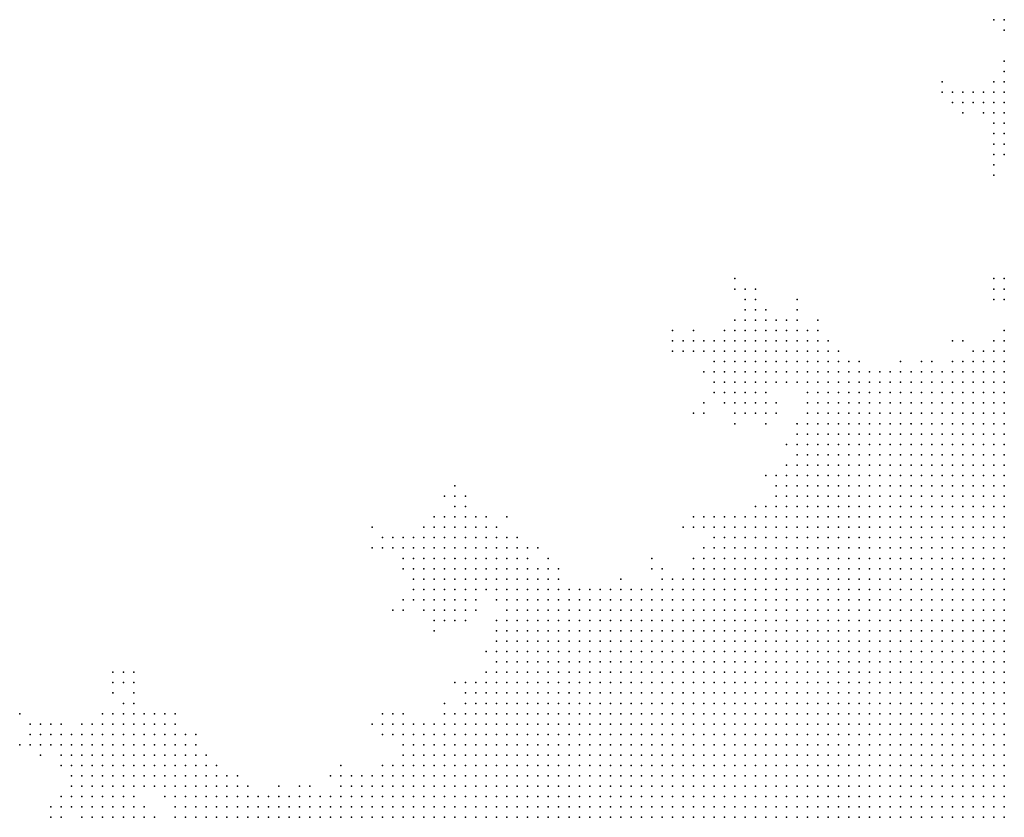
# Model space of a CAD drawing. Units: inches. Extents: x -0.86 to 0.86, y -1.11 to 1.11.
# Drawn here: x 0.41 to 0.6, y 0 to 0.15 of the extents above; entities that cross this region are included whole.
import ezdxf

# ---------------------------------------------------------------- set-up
doc = ezdxf.new("R2010")
doc.units = ezdxf.units.IN
doc.header["$MEASUREMENT"] = 0
doc.header["$PDMODE"] = 32
doc.header["$PDSIZE"] = 1e-05
for name, color, linetype in [('layer10', 10, 'Continuous'), ('layer11', 11, 'Continuous'), ('layer12', 12, 'Continuous'), ('layer13', 13, 'Continuous'), ('layer14', 14, 'Continuous'), ('layer15', 15, 'Continuous'), ('layer16', 16, 'Continuous'), ('layer17', 17, 'Continuous'), ('layer18', 18, 'Continuous'), ('layer19', 19, 'Continuous'), ('layer20', 20, 'Continuous'), ('layer21', 21, 'Continuous'), ('layer22', 22, 'Continuous'), ('layer23', 23, 'Continuous'), ('layer24', 24, 'Continuous'), ('layer25', 25, 'Continuous'), ('layer26', 26, 'Continuous'), ('layer27', 27, 'Continuous'), ('layer28', 28, 'Continuous'), ('layer29', 29, 'Continuous'), ('layer30', 30, 'Continuous'), ('layer31', 31, 'Continuous'), ('layer32', 32, 'Continuous'), ('layer33', 33, 'Continuous'), ('layer34', 34, 'Continuous'), ('layer35', 35, 'Continuous'), ('layer36', 36, 'Continuous'), ('layer37', 37, 'Continuous'), ('layer38', 38, 'Continuous'), ('layer39', 39, 'Continuous'), ('layer40', 40, 'Continuous'), ('layer42', 42, 'Continuous'), ('layer43', 43, 'Continuous'), ('layer44', 44, 'Continuous'), ('layer46', 46, 'Continuous'), ('layer48', 48, 'Continuous'), ('layer51', 51, 'Continuous'), ('layer52', 52, 'Continuous'), ('layer53', 53, 'Continuous'), ('layer55', 55, 'Continuous'), ('layer56', 56, 'Continuous'), ('layer57', 57, 'Continuous'), ('layer6', 6, 'Continuous'), ('layer7', 7, 'Continuous'), ('layer78', 78, 'Continuous'), ('layer8', 8, 'Continuous'), ('layer80', 80, 'Continuous'), ('layer9', 9, 'Continuous')]:
    doc.layers.add(name, color=color, linetype=linetype)

msp = doc.modelspace()

# ---------------------------------------------------------------- linework, layer by layer
at = {"layer": 'layer10', "color": 10}
for p in [(0.6, 0.09), (0.602, 0.09), (0.596, 0.088), (0.598, 0.088), (0.594, 0.086), (0.596, 0.086), (0.588, 0.084), (0.59, 0.084), (0.592, 0.084), (0.578, 0.082), (0.58, 0.082), (0.582, 0.082), (0.584, 0.082), (0.586, 0.082), (0.588, 0.082), (0.574, 0.08), (0.576, 0.08), (0.578, 0.08), (0.58, 0.08), (0.582, 0.08), (0.572, 0.078), (0.574, 0.078), (0.576, 0.078), (0.578, 0.078), (0.57, 0.076), (0.572, 0.076), (0.574, 0.076), (0.576, 0.076), (0.568, 0.074), (0.57, 0.074), (0.572, 0.074), (0.566, 0.072), (0.568, 0.072), (0.57, 0.072), (0.566, 0.07), (0.568, 0.07), (0.564, 0.068), (0.566, 0.068), (0.564, 0.066), (0.566, 0.066), (0.562, 0.064), (0.564, 0.064), (0.56, 0.062), (0.562, 0.062), (0.558, 0.06), (0.56, 0.06), (0.556, 0.058), (0.558, 0.058), (0.554, 0.056), (0.556, 0.056), (0.558, 0.056), (0.552, 0.054), (0.554, 0.054), (0.556, 0.054), (0.55, 0.052), (0.552, 0.052), (0.554, 0.052), (0.548, 0.05), (0.55, 0.05), (0.552, 0.05), (0.546, 0.048), (0.548, 0.048), (0.55, 0.048), (0.544, 0.046), (0.546, 0.046), (0.54, 0.044), (0.542, 0.044), (0.544, 0.044), (0.536, 0.042), (0.538, 0.042), (0.54, 0.042), (0.542, 0.042), (0.53, 0.04), (0.532, 0.04), (0.534, 0.04), (0.536, 0.04), (0.538, 0.04), (0.524, 0.038), (0.526, 0.038), (0.528, 0.038), (0.53, 0.038), (0.532, 0.038), (0.534, 0.038), (0.536, 0.038), (0.52, 0.036), (0.522, 0.036), (0.524, 0.036), (0.526, 0.036), (0.528, 0.036), (0.53, 0.036), (0.532, 0.036), (0.518, 0.034), (0.52, 0.034), (0.522, 0.034), (0.524, 0.034), (0.526, 0.034), (0.528, 0.034), (0.514, 0.032), (0.516, 0.032), (0.518, 0.032), (0.52, 0.032), (0.522, 0.032), (0.524, 0.032), (0.526, 0.032), (0.512, 0.03), (0.514, 0.03), (0.516, 0.03), (0.518, 0.03), (0.52, 0.03), (0.522, 0.03), (0.524, 0.03), (0.51, 0.028), (0.512, 0.028), (0.514, 0.028), (0.516, 0.028), (0.518, 0.028), (0.52, 0.028), (0.508, 0.026), (0.51, 0.026), (0.512, 0.026), (0.514, 0.026), (0.516, 0.026), (0.518, 0.026), (0.506, 0.024), (0.508, 0.024), (0.51, 0.024), (0.512, 0.024), (0.514, 0.024), (0.516, 0.024), (0.504, 0.022), (0.506, 0.022), (0.508, 0.022), (0.51, 0.022), (0.512, 0.022), (0.502, 0.02), (0.504, 0.02), (0.506, 0.02), (0.508, 0.02), (0.51, 0.02), (0.502, 0.018), (0.504, 0.018), (0.506, 0.018), (0.508, 0.018), (0.5, 0.016), (0.502, 0.016), (0.504, 0.016), (0.506, 0.016), (0.498, 0.014), (0.5, 0.014), (0.502, 0.014), (0.504, 0.014), (0.496, 0.012), (0.498, 0.012), (0.5, 0.012), (0.502, 0.012), (0.494, 0.01), (0.496, 0.01), (0.498, 0.01), (0.5, 0.01), (0.492, 0.008), (0.494, 0.008), (0.496, 0.008), (0.498, 0.008), (0.488, 0.006), (0.49, 0.006), (0.492, 0.006), (0.494, 0.006), (0.496, 0.006), (0.486, 0.004), (0.488, 0.004), (0.49, 0.004), (0.492, 0.004), (0.494, 0.004), (0.482, 0.002), (0.484, 0.002), (0.486, 0.002), (0.488, 0.002), (0.49, 0.002), (0.492, 0.002), (0.48, 0), (0.482, 0), (0.484, 0), (0.486, 0), (0.488, 0), (0.49, 0)]:
    msp.add_point(p, dxfattribs=at)
at = {"layer": 'layer11', "color": 11}
for p in [(0.602, 0.092), (0.598, 0.09), (0.594, 0.088), (0.59, 0.086), (0.592, 0.086), (0.572, 0.084), (0.574, 0.084), (0.576, 0.084), (0.578, 0.084), (0.58, 0.084), (0.582, 0.084), (0.584, 0.084), (0.586, 0.084), (0.57, 0.082), (0.572, 0.082), (0.574, 0.082), (0.576, 0.082), (0.568, 0.08), (0.57, 0.08), (0.572, 0.08), (0.566, 0.078), (0.568, 0.078), (0.57, 0.078), (0.566, 0.076), (0.568, 0.076), (0.566, 0.074), (0.564, 0.072), (0.564, 0.07), (0.562, 0.068), (0.562, 0.066), (0.56, 0.064), (0.558, 0.062), (0.556, 0.06), (0.554, 0.058), (0.55, 0.056), (0.552, 0.056), (0.548, 0.054), (0.55, 0.054), (0.548, 0.052), (0.546, 0.05), (0.544, 0.048), (0.54, 0.046), (0.542, 0.046), (0.536, 0.044), (0.538, 0.044), (0.53, 0.042), (0.532, 0.042), (0.534, 0.042), (0.518, 0.04), (0.52, 0.04), (0.522, 0.04), (0.524, 0.04), (0.526, 0.04), (0.528, 0.04), (0.514, 0.038), (0.516, 0.038), (0.518, 0.038), (0.52, 0.038), (0.522, 0.038), (0.512, 0.036), (0.514, 0.036), (0.516, 0.036), (0.518, 0.036), (0.51, 0.034), (0.512, 0.034), (0.514, 0.034), (0.516, 0.034), (0.508, 0.032), (0.51, 0.032), (0.512, 0.032), (0.506, 0.03), (0.508, 0.03), (0.51, 0.03), (0.506, 0.028), (0.508, 0.028), (0.504, 0.026), (0.506, 0.026), (0.502, 0.024), (0.504, 0.024), (0.5, 0.022), (0.502, 0.022), (0.498, 0.02), (0.5, 0.02), (0.496, 0.018), (0.498, 0.018), (0.5, 0.018), (0.494, 0.016), (0.496, 0.016), (0.498, 0.016), (0.492, 0.014), (0.494, 0.014), (0.496, 0.014), (0.49, 0.012), (0.492, 0.012), (0.494, 0.012), (0.488, 0.01), (0.49, 0.01), (0.492, 0.01), (0.486, 0.008), (0.488, 0.008), (0.49, 0.008), (0.482, 0.006), (0.484, 0.006), (0.486, 0.006), (0.48, 0.004), (0.482, 0.004), (0.484, 0.004), (0.476, 0.002), (0.478, 0.002), (0.48, 0.002), (0.47, 0), (0.472, 0), (0.474, 0), (0.476, 0), (0.478, 0)]:
    msp.add_point(p, dxfattribs=at)
at = {"layer": 'layer12', "color": 12}
for p in [(0.596, 0.09), (0.57, 0.086), (0.572, 0.086), (0.574, 0.086), (0.576, 0.086), (0.588, 0.086), (0.568, 0.084), (0.57, 0.084), (0.566, 0.082), (0.568, 0.082), (0.566, 0.08), (0.564, 0.074), (0.562, 0.07), (0.56, 0.066), (0.558, 0.064), (0.552, 0.058), (0.548, 0.056), (0.546, 0.052), (0.544, 0.05), (0.542, 0.048), (0.538, 0.046), (0.534, 0.044), (0.512, 0.042), (0.514, 0.042), (0.516, 0.042), (0.518, 0.042), (0.52, 0.042), (0.522, 0.042), (0.524, 0.042), (0.526, 0.042), (0.528, 0.042), (0.51, 0.04), (0.512, 0.04), (0.514, 0.04), (0.516, 0.04), (0.508, 0.038), (0.51, 0.038), (0.512, 0.038), (0.508, 0.036), (0.51, 0.036), (0.506, 0.034), (0.508, 0.034), (0.506, 0.032), (0.504, 0.03), (0.504, 0.028), (0.502, 0.026), (0.5, 0.024), (0.498, 0.022), (0.496, 0.02), (0.494, 0.018), (0.49, 0.016), (0.492, 0.016), (0.488, 0.014), (0.49, 0.014), (0.488, 0.012), (0.486, 0.01), (0.484, 0.008), (0.48, 0.006), (0.474, 0.004), (0.476, 0.004), (0.478, 0.004), (0.47, 0.002), (0.472, 0.002), (0.474, 0.002), (0.456, 0), (0.458, 0), (0.46, 0), (0.462, 0), (0.464, 0), (0.466, 0), (0.468, 0)]:
    msp.add_point(p, dxfattribs=at)
at = {"layer": 'layer13', "color": 13}
for p in [(0.602, 0.094), (0.568, 0.088), (0.57, 0.088), (0.572, 0.088), (0.566, 0.086), (0.568, 0.086), (0.578, 0.086), (0.58, 0.086), (0.582, 0.086), (0.586, 0.086), (0.564, 0.084), (0.566, 0.084), (0.564, 0.082), (0.564, 0.08), (0.564, 0.078), (0.564, 0.076), (0.562, 0.072), (0.558, 0.066), (0.554, 0.06), (0.546, 0.054), (0.536, 0.046), (0.51, 0.044), (0.512, 0.044), (0.514, 0.044), (0.516, 0.044), (0.518, 0.044), (0.508, 0.042), (0.51, 0.042), (0.508, 0.04), (0.506, 0.038), (0.506, 0.036), (0.504, 0.032), (0.502, 0.028), (0.5, 0.026), (0.492, 0.018), (0.488, 0.016), (0.486, 0.012), (0.484, 0.01), (0.482, 0.008), (0.476, 0.006), (0.478, 0.006), (0.472, 0.004), (0.45, 0.002), (0.452, 0.002), (0.454, 0.002), (0.456, 0.002), (0.458, 0.002), (0.46, 0.002), (0.462, 0.002), (0.464, 0.002), (0.466, 0.002), (0.468, 0.002), (0.448, 0), (0.45, 0), (0.452, 0), (0.454, 0)]:
    msp.add_point(p, dxfattribs=at)
at = {"layer": 'layer14', "color": 14}
for p in [(0.6, 0.092), (0.566, 0.09), (0.568, 0.09), (0.564, 0.088), (0.566, 0.088), (0.574, 0.088), (0.562, 0.086), (0.564, 0.086), (0.548, 0.058), (0.55, 0.058), (0.546, 0.056), (0.508, 0.046), (0.51, 0.046), (0.512, 0.046), (0.514, 0.046), (0.506, 0.044), (0.508, 0.044), (0.52, 0.044), (0.522, 0.044), (0.528, 0.044), (0.53, 0.044), (0.532, 0.044), (0.506, 0.042), (0.506, 0.04), (0.498, 0.024), (0.49, 0.018), (0.486, 0.014), (0.48, 0.008), (0.45, 0.006), (0.446, 0.004), (0.448, 0.004), (0.45, 0.004), (0.452, 0.004), (0.454, 0.004), (0.456, 0.004), (0.458, 0.004), (0.46, 0.004), (0.468, 0.004), (0.47, 0.004), (0.444, 0.002), (0.446, 0.002), (0.448, 0.002), (0.444, 0), (0.446, 0)]:
    msp.add_point(p, dxfattribs=at)
at = {"layer": 'layer15', "color": 15}
for p in [(0.564, 0.092), (0.562, 0.09), (0.564, 0.09), (0.57, 0.09), (0.56, 0.088), (0.562, 0.088), (0.562, 0.084), (0.56, 0.068), (0.546, 0.058), (0.506, 0.048), (0.508, 0.048), (0.51, 0.048), (0.512, 0.048), (0.504, 0.046), (0.506, 0.046), (0.516, 0.046), (0.504, 0.044), (0.524, 0.044), (0.504, 0.034), (0.498, 0.026), (0.494, 0.02), (0.488, 0.018), (0.486, 0.016), (0.446, 0.008), (0.448, 0.008), (0.45, 0.008), (0.444, 0.006), (0.446, 0.006), (0.448, 0.006), (0.452, 0.006), (0.454, 0.006), (0.444, 0.004), (0.462, 0.004), (0.466, 0.004), (0.442, 0.002), (0.442, 0)]:
    msp.add_point(p, dxfattribs=at)
at = {"layer": 'layer16', "color": 16}
for p in [(0.558, 0.092), (0.56, 0.092), (0.562, 0.092), (0.566, 0.092), (0.558, 0.09), (0.56, 0.09), (0.558, 0.088), (0.56, 0.086), (0.504, 0.05), (0.506, 0.05), (0.508, 0.05), (0.51, 0.05), (0.502, 0.048), (0.504, 0.048), (0.536, 0.048), (0.504, 0.036), (0.486, 0.018), (0.444, 0.01), (0.446, 0.01), (0.448, 0.01), (0.442, 0.008), (0.444, 0.008), (0.452, 0.008), (0.476, 0.008), (0.442, 0.006), (0.456, 0.006), (0.474, 0.006), (0.442, 0.004)]:
    msp.add_point(p, dxfattribs=at)
at = {"layer": 'layer17', "color": 17}
for p in [(0.556, 0.094), (0.558, 0.094), (0.56, 0.094), (0.562, 0.094), (0.564, 0.094), (0.554, 0.092), (0.556, 0.092), (0.568, 0.092), (0.554, 0.09), (0.556, 0.09), (0.554, 0.088), (0.556, 0.088), (0.592, 0.088), (0.556, 0.086), (0.558, 0.086), (0.502, 0.052), (0.504, 0.052), (0.506, 0.052), (0.508, 0.052), (0.5, 0.05), (0.502, 0.05), (0.5, 0.048), (0.514, 0.048), (0.502, 0.046), (0.504, 0.042), (0.44, 0.012), (0.442, 0.012), (0.444, 0.012), (0.446, 0.012), (0.44, 0.01), (0.442, 0.01), (0.45, 0.01), (0.44, 0.008), (0.478, 0.008), (0.44, 0.006), (0.44, 0.004)]:
    msp.add_point(p, dxfattribs=at)
at = {"layer": 'layer18', "color": 18}
for p in [(0.602, 0.104), (0.602, 0.102), (0.556, 0.096), (0.558, 0.096), (0.56, 0.096), (0.554, 0.094), (0.552, 0.092), (0.594, 0.092), (0.55, 0.09), (0.552, 0.09), (0.552, 0.088), (0.552, 0.086), (0.554, 0.086), (0.554, 0.084), (0.556, 0.084), (0.556, 0.066), (0.544, 0.058), (0.5, 0.054), (0.502, 0.054), (0.504, 0.054), (0.506, 0.054), (0.498, 0.052), (0.5, 0.052), (0.496, 0.05), (0.498, 0.05), (0.498, 0.048), (0.498, 0.046), (0.5, 0.046), (0.526, 0.044), (0.502, 0.032), (0.438, 0.014), (0.44, 0.014), (0.442, 0.014), (0.444, 0.014), (0.436, 0.012), (0.438, 0.012), (0.448, 0.012), (0.436, 0.01), (0.438, 0.01), (0.436, 0.008), (0.438, 0.008), (0.438, 0.006)]:
    msp.add_point(p, dxfattribs=at)
at = {"layer": 'layer19', "color": 19}
for p in [(0.602, 0.142), (0.602, 0.14), (0.602, 0.138), (0.602, 0.136), (0.602, 0.134), (0.552, 0.096), (0.554, 0.096), (0.562, 0.096), (0.55, 0.094), (0.552, 0.094), (0.566, 0.094), (0.55, 0.092), (0.548, 0.09), (0.548, 0.088), (0.55, 0.088), (0.548, 0.086), (0.55, 0.086), (0.55, 0.084), (0.552, 0.084), (0.552, 0.082), (0.554, 0.082), (0.5, 0.056), (0.502, 0.056), (0.496, 0.054), (0.498, 0.054), (0.494, 0.052), (0.496, 0.052), (0.494, 0.05), (0.494, 0.048), (0.496, 0.048), (0.494, 0.046), (0.496, 0.046), (0.502, 0.044), (0.484, 0.018), (0.434, 0.016), (0.436, 0.016), (0.438, 0.016), (0.44, 0.016), (0.442, 0.016), (0.432, 0.014), (0.434, 0.014), (0.436, 0.014), (0.446, 0.014), (0.432, 0.012), (0.434, 0.012), (0.432, 0.01), (0.434, 0.01), (0.482, 0.01), (0.434, 0.008), (0.454, 0.008), (0.436, 0.006), (0.464, 0.004)]:
    msp.add_point(p, dxfattribs=at)
at = {"layer": 'layer20', "color": 20}
for p in [(0.602, 0.144), (0.6, 0.14), (0.6, 0.138), (0.6, 0.136), (0.602, 0.132), (0.602, 0.13), (0.6, 0.102), (0.554, 0.098), (0.548, 0.092), (0.546, 0.088), (0.548, 0.084), (0.56, 0.084), (0.55, 0.082), (0.556, 0.082), (0.552, 0.08), (0.554, 0.08), (0.542, 0.058), (0.496, 0.056), (0.498, 0.056), (0.504, 0.056), (0.492, 0.054), (0.494, 0.054), (0.492, 0.052), (0.492, 0.05), (0.542, 0.05), (0.49, 0.048), (0.492, 0.048), (0.492, 0.046), (0.492, 0.044), (0.494, 0.044), (0.496, 0.044), (0.498, 0.044), (0.434, 0.018), (0.436, 0.018), (0.438, 0.018), (0.44, 0.018), (0.43, 0.016), (0.432, 0.016), (0.428, 0.014), (0.43, 0.014), (0.428, 0.012), (0.43, 0.012), (0.428, 0.01), (0.43, 0.01), (0.428, 0.008), (0.43, 0.008), (0.432, 0.008), (0.43, 0.006), (0.432, 0.006), (0.434, 0.006)]:
    msp.add_point(p, dxfattribs=at)
at = {"layer": 'layer21', "color": 21}
for p in [(0.6, 0.142), (0.598, 0.14), (0.6, 0.134), (0.6, 0.104), (0.602, 0.1), (0.556, 0.098), (0.55, 0.096), (0.548, 0.094), (0.546, 0.092), (0.546, 0.09), (0.546, 0.086), (0.546, 0.084), (0.548, 0.082), (0.55, 0.08), (0.556, 0.08), (0.562, 0.076), (0.496, 0.058), (0.498, 0.058), (0.494, 0.056), (0.542, 0.056), (0.49, 0.052), (0.49, 0.05), (0.49, 0.046), (0.528, 0.046), (0.49, 0.044), (0.492, 0.042), (0.494, 0.042), (0.496, 0.042), (0.498, 0.042), (0.496, 0.026), (0.434, 0.02), (0.484, 0.02), (0.43, 0.018), (0.432, 0.018), (0.442, 0.018), (0.482, 0.018), (0.428, 0.016), (0.444, 0.016), (0.426, 0.014), (0.426, 0.012), (0.426, 0.01), (0.426, 0.008), (0.426, 0.006), (0.428, 0.006), (0.428, 0.004), (0.43, 0.004), (0.432, 0.004), (0.434, 0.004)]:
    msp.add_point(p, dxfattribs=at)
at = {"layer": 'layer22', "color": 22}
for p in [(0.598, 0.138), (0.6, 0.132), (0.602, 0.128), (0.552, 0.098), (0.586, 0.088), (0.546, 0.082), (0.548, 0.08), (0.552, 0.078), (0.554, 0.078), (0.492, 0.056), (0.49, 0.054), (0.488, 0.052), (0.488, 0.05), (0.488, 0.048), (0.534, 0.048), (0.488, 0.046), (0.488, 0.044), (0.49, 0.042), (0.492, 0.04), (0.494, 0.04), (0.496, 0.04), (0.498, 0.04), (0.43, 0.02), (0.432, 0.02), (0.436, 0.02), (0.428, 0.018), (0.426, 0.016), (0.424, 0.014), (0.424, 0.012), (0.424, 0.01), (0.424, 0.008), (0.424, 0.006), (0.424, 0.004), (0.426, 0.004), (0.426, 0.002), (0.428, 0.002), (0.43, 0.002), (0.432, 0.002)]:
    msp.add_point(p, dxfattribs=at)
at = {"layer": 'layer23', "color": 23}
for p in [(0.6, 0.13), (0.6, 0.1), (0.544, 0.092), (0.592, 0.092), (0.544, 0.09), (0.584, 0.086), (0.558, 0.084), (0.558, 0.08), (0.55, 0.078), (0.556, 0.078), (0.5, 0.058), (0.488, 0.054), (0.51, 0.052), (0.488, 0.042), (0.434, 0.022), (0.426, 0.018), (0.424, 0.016), (0.482, 0.016), (0.422, 0.014), (0.422, 0.012), (0.422, 0.01), (0.474, 0.01), (0.422, 0.008), (0.422, 0.006), (0.462, 0.006), (0.424, 0.002), (0.434, 0.002), (0.426, 0), (0.428, 0), (0.43, 0), (0.432, 0)]:
    msp.add_point(p, dxfattribs=at)
at = {"layer": 'layer24', "color": 24}
for p in [(0.602, 0.146), (0.596, 0.14), (0.6, 0.128), (0.554, 0.1), (0.562, 0.098), (0.56, 0.072), (0.498, 0.06), (0.49, 0.04), (0.5, 0.04), (0.494, 0.038), (0.496, 0.038), (0.432, 0.022), (0.428, 0.02), (0.438, 0.02), (0.482, 0.02), (0.422, 0.016), (0.468, 0.006), (0.422, 0.004), (0.434, 0)]:
    msp.add_point(p, dxfattribs=at)
at = {"layer": 'layer25', "color": 25}
for p in [(0.486, 0.054), (0.508, 0.054), (0.544, 0.052), (0.492, 0.038), (0.498, 0.038), (0.484, 0.016), (0.474, 0.008), (0.466, 0.006), (0.422, 0.002)]:
    msp.add_point(p, dxfattribs=at)
at = {"layer": 'layer26', "color": 26}
for p in [(0.588, 0.088), (0.494, 0.058), (0.486, 0.052), (0.516, 0.048), (0.42, 0.016), (0.42, 0.014), (0.424, 0), (0.436, 0)]:
    msp.add_point(p, dxfattribs=at)
at = {"layer": 'layer27', "color": 27}
for p in [(0.594, 0.14), (0.542, 0.092), (0.558, 0.078), (0.562, 0.074), (0.502, 0.058), (0.486, 0.042), (0.5, 0.042), (0.434, 0.024), (0.42, 0.004), (0.42, 0.002), (0.436, 0.002)]:
    msp.add_point(p, dxfattribs=at)
at = {"layer": 'layer28', "color": 28}
for p in [(0.552, 0.102), (0.544, 0.08), (0.484, 0.054), (0.514, 0.05), (0.504, 0.038), (0.424, 0.018), (0.42, 0.012)]:
    msp.add_point(p, dxfattribs=at)
at = {"layer": 'layer29', "color": 29}
for p in [(0.594, 0.138), (0.6, 0.126), (0.554, 0.102), (0.566, 0.096), (0.54, 0.092), (0.496, 0.062), (0.498, 0.062), (0.506, 0.058), (0.486, 0.048), (0.418, 0.016)]:
    msp.add_point(p, dxfattribs=at)
at = {"layer": 'layer30', "color": 30}
for p in [(0.592, 0.14), (0.432, 0.026), (0.418, 0.018), (0.42, 0.018), (0.42, 0.01)]:
    msp.add_point(p, dxfattribs=at)
at = {"layer": 'layer31', "color": 31}
for p in [(0.592, 0.138), (0.54, 0.09), (0.482, 0.054), (0.512, 0.052), (0.434, 0.026), (0.442, 0.02), (0.486, 0.02), (0.416, 0.016)]:
    msp.add_point(p, dxfattribs=at)
at = {"layer": 'layer32', "color": 32}
for p in [(0.602, 0.152), (0.55, 0.102), (0.562, 0.1), (0.544, 0.078), (0.496, 0.064), (0.482, 0.052), (0.486, 0.05), (0.486, 0.04), (0.492, 0.036), (0.416, 0.018), (0.418, 0.002)]:
    msp.add_point(p, dxfattribs=at)
at = {"layer": 'layer33', "color": 33}
for p in [(0.494, 0.062), (0.544, 0.056), (0.484, 0.052), (0.43, 0.026), (0.416, 0.014), (0.418, 0)]:
    msp.add_point(p, dxfattribs=at)
at = {"layer": 'layer34', "color": 34}
for p in [(0.602, 0.154), (0.594, 0.136), (0.542, 0.094), (0.542, 0.09), (0.582, 0.088), (0.484, 0.04), (0.432, 0.028), (0.414, 0.016), (0.42, 0)]:
    msp.add_point(p, dxfattribs=at)
at = {"layer": 'layer35', "color": 35}
for p in [(0.596, 0.138), (0.598, 0.136), (0.552, 0.1), (0.538, 0.09), (0.556, 0.076), (0.49, 0.056), (0.414, 0.018)]:
    msp.add_point(p, dxfattribs=at)
at = {"layer": 'layer36', "color": 36}
for p in [(0.538, 0.092), (0.544, 0.086), (0.446, 0.016), (0.414, 0.014), (0.418, 0.014)]:
    msp.add_point(p, dxfattribs=at)
at = {"layer": 'layer37', "color": 37}
for p in [(0.6, 0.124), (0.492, 0.058), (0.434, 0.028), (0.494, 0.022)]:
    msp.add_point(p, dxfattribs=at)
at = {"layer": 'layer38', "color": 38}
for p in [(0.55, 0.104), (0.48, 0.052)]:
    msp.add_point(p, dxfattribs=at)
at = {"layer": 'layer39', "color": 39}
for p in [(0.538, 0.094), (0.534, 0.05), (0.5, 0.044), (0.43, 0.024)]:
    msp.add_point(p, dxfattribs=at)
at = {"layer": 'layer40', "color": 40}
msp.add_point((0.48, 0.018), dxfattribs=at)
at = {"layer": 'layer42', "color": 42}
for p in [(0.55, 0.076), (0.412, 0.014)]:
    msp.add_point(p, dxfattribs=at)
at = {"layer": 'layer43', "color": 43}
msp.add_point((0.44, 0.02), dxfattribs=at)
at = {"layer": 'layer44', "color": 44}
for p in [(0.542, 0.078), (0.48, 0.056)]:
    msp.add_point(p, dxfattribs=at)
at = {"layer": 'layer46', "color": 46}
msp.add_point((0.54, 0.056), dxfattribs=at)
at = {"layer": 'layer48', "color": 48}
msp.add_point((0.416, 0.012), dxfattribs=at)
at = {"layer": 'layer51', "color": 51}
msp.add_point((0.6, 0.154), dxfattribs=at)
at = {"layer": 'layer52', "color": 52}
msp.add_point((0.438, 0), dxfattribs=at)
at = {"layer": 'layer53', "color": 53}
msp.add_point((0.59, 0.142), dxfattribs=at)
at = {"layer": 'layer55', "color": 55}
msp.add_point((0.412, 0.02), dxfattribs=at)
at = {"layer": 'layer56', "color": 56}
msp.add_point((0.59, 0.14), dxfattribs=at)
at = {"layer": 'layer57', "color": 57}
msp.add_point((0.472, 0.008), dxfattribs=at)
at = {"layer": 'layer6', "color": 6}
for p in [(0.602, 0.04), (0.602, 0.038), (0.6, 0.036), (0.602, 0.036), (0.598, 0.034), (0.6, 0.034), (0.602, 0.034), (0.598, 0.032), (0.6, 0.032), (0.602, 0.032), (0.596, 0.03), (0.598, 0.03), (0.6, 0.03), (0.602, 0.03), (0.596, 0.028), (0.598, 0.028), (0.6, 0.028), (0.602, 0.028), (0.594, 0.026), (0.596, 0.026), (0.598, 0.026), (0.6, 0.026), (0.602, 0.026), (0.594, 0.024), (0.596, 0.024), (0.598, 0.024), (0.6, 0.024), (0.602, 0.024), (0.592, 0.022), (0.594, 0.022), (0.596, 0.022), (0.598, 0.022), (0.6, 0.022), (0.602, 0.022), (0.592, 0.02), (0.594, 0.02), (0.596, 0.02), (0.598, 0.02), (0.6, 0.02), (0.602, 0.02), (0.59, 0.018), (0.592, 0.018), (0.594, 0.018), (0.596, 0.018), (0.598, 0.018), (0.6, 0.018), (0.602, 0.018), (0.59, 0.016), (0.592, 0.016), (0.594, 0.016), (0.596, 0.016), (0.598, 0.016), (0.6, 0.016), (0.602, 0.016), (0.588, 0.014), (0.59, 0.014), (0.592, 0.014), (0.594, 0.014), (0.596, 0.014), (0.598, 0.014), (0.6, 0.014), (0.602, 0.014), (0.588, 0.012), (0.59, 0.012), (0.592, 0.012), (0.594, 0.012), (0.596, 0.012), (0.598, 0.012), (0.6, 0.012), (0.602, 0.012), (0.588, 0.01), (0.59, 0.01), (0.592, 0.01), (0.594, 0.01), (0.596, 0.01), (0.598, 0.01), (0.6, 0.01), (0.602, 0.01), (0.586, 0.008), (0.588, 0.008), (0.59, 0.008), (0.592, 0.008), (0.594, 0.008), (0.596, 0.008), (0.598, 0.008), (0.6, 0.008), (0.602, 0.008), (0.586, 0.006), (0.588, 0.006), (0.59, 0.006), (0.592, 0.006), (0.594, 0.006), (0.596, 0.006), (0.598, 0.006), (0.6, 0.006), (0.602, 0.006), (0.584, 0.004), (0.586, 0.004), (0.588, 0.004), (0.59, 0.004), (0.592, 0.004), (0.594, 0.004), (0.596, 0.004), (0.598, 0.004), (0.6, 0.004), (0.602, 0.004), (0.584, 0.002), (0.586, 0.002), (0.588, 0.002), (0.59, 0.002), (0.592, 0.002), (0.594, 0.002), (0.596, 0.002), (0.598, 0.002), (0.6, 0.002), (0.602, 0.002), (0.584, 0), (0.586, 0), (0.588, 0), (0.59, 0), (0.592, 0), (0.594, 0), (0.596, 0), (0.598, 0), (0.6, 0), (0.602, 0)]:
    msp.add_point(p, dxfattribs=at)
at = {"layer": 'layer7', "color": 7}
for p in [(0.602, 0.07), (0.6, 0.068), (0.602, 0.068), (0.598, 0.066), (0.6, 0.066), (0.602, 0.066), (0.596, 0.064), (0.598, 0.064), (0.6, 0.064), (0.602, 0.064), (0.594, 0.062), (0.596, 0.062), (0.598, 0.062), (0.6, 0.062), (0.602, 0.062), (0.592, 0.06), (0.594, 0.06), (0.596, 0.06), (0.598, 0.06), (0.6, 0.06), (0.602, 0.06), (0.59, 0.058), (0.592, 0.058), (0.594, 0.058), (0.596, 0.058), (0.598, 0.058), (0.6, 0.058), (0.602, 0.058), (0.588, 0.056), (0.59, 0.056), (0.592, 0.056), (0.594, 0.056), (0.596, 0.056), (0.598, 0.056), (0.6, 0.056), (0.602, 0.056), (0.586, 0.054), (0.588, 0.054), (0.59, 0.054), (0.592, 0.054), (0.594, 0.054), (0.596, 0.054), (0.598, 0.054), (0.6, 0.054), (0.602, 0.054), (0.584, 0.052), (0.586, 0.052), (0.588, 0.052), (0.59, 0.052), (0.592, 0.052), (0.594, 0.052), (0.596, 0.052), (0.598, 0.052), (0.6, 0.052), (0.602, 0.052), (0.582, 0.05), (0.584, 0.05), (0.586, 0.05), (0.588, 0.05), (0.59, 0.05), (0.592, 0.05), (0.594, 0.05), (0.596, 0.05), (0.598, 0.05), (0.6, 0.05), (0.602, 0.05), (0.58, 0.048), (0.582, 0.048), (0.584, 0.048), (0.586, 0.048), (0.588, 0.048), (0.59, 0.048), (0.592, 0.048), (0.594, 0.048), (0.596, 0.048), (0.598, 0.048), (0.6, 0.048), (0.602, 0.048), (0.578, 0.046), (0.58, 0.046), (0.582, 0.046), (0.584, 0.046), (0.586, 0.046), (0.588, 0.046), (0.59, 0.046), (0.592, 0.046), (0.594, 0.046), (0.596, 0.046), (0.598, 0.046), (0.6, 0.046), (0.602, 0.046), (0.576, 0.044), (0.578, 0.044), (0.58, 0.044), (0.582, 0.044), (0.584, 0.044), (0.586, 0.044), (0.588, 0.044), (0.59, 0.044), (0.592, 0.044), (0.594, 0.044), (0.596, 0.044), (0.598, 0.044), (0.6, 0.044), (0.602, 0.044), (0.574, 0.042), (0.576, 0.042), (0.578, 0.042), (0.58, 0.042), (0.582, 0.042), (0.584, 0.042), (0.586, 0.042), (0.588, 0.042), (0.59, 0.042), (0.592, 0.042), (0.594, 0.042), (0.596, 0.042), (0.598, 0.042), (0.6, 0.042), (0.602, 0.042), (0.572, 0.04), (0.574, 0.04), (0.576, 0.04), (0.578, 0.04), (0.58, 0.04), (0.582, 0.04), (0.584, 0.04), (0.586, 0.04), (0.588, 0.04), (0.59, 0.04), (0.592, 0.04), (0.594, 0.04), (0.596, 0.04), (0.598, 0.04), (0.6, 0.04), (0.572, 0.038), (0.574, 0.038), (0.576, 0.038), (0.578, 0.038), (0.58, 0.038), (0.582, 0.038), (0.584, 0.038), (0.586, 0.038), (0.588, 0.038), (0.59, 0.038), (0.592, 0.038), (0.594, 0.038), (0.596, 0.038), (0.598, 0.038), (0.6, 0.038), (0.57, 0.036), (0.572, 0.036), (0.574, 0.036), (0.576, 0.036), (0.578, 0.036), (0.58, 0.036), (0.582, 0.036), (0.584, 0.036), (0.586, 0.036), (0.588, 0.036), (0.59, 0.036), (0.592, 0.036), (0.594, 0.036), (0.596, 0.036), (0.598, 0.036), (0.568, 0.034), (0.57, 0.034), (0.572, 0.034), (0.574, 0.034), (0.576, 0.034), (0.578, 0.034), (0.58, 0.034), (0.582, 0.034), (0.584, 0.034), (0.586, 0.034), (0.588, 0.034), (0.59, 0.034), (0.592, 0.034), (0.594, 0.034), (0.596, 0.034), (0.566, 0.032), (0.568, 0.032), (0.57, 0.032), (0.572, 0.032), (0.574, 0.032), (0.576, 0.032), (0.578, 0.032), (0.58, 0.032), (0.582, 0.032), (0.584, 0.032), (0.586, 0.032), (0.588, 0.032), (0.59, 0.032), (0.592, 0.032), (0.594, 0.032), (0.596, 0.032), (0.564, 0.03), (0.566, 0.03), (0.568, 0.03), (0.57, 0.03), (0.572, 0.03), (0.574, 0.03), (0.576, 0.03), (0.578, 0.03), (0.58, 0.03), (0.582, 0.03), (0.584, 0.03), (0.586, 0.03), (0.588, 0.03), (0.59, 0.03), (0.592, 0.03), (0.594, 0.03), (0.562, 0.028), (0.564, 0.028), (0.566, 0.028), (0.568, 0.028), (0.57, 0.028), (0.572, 0.028), (0.574, 0.028), (0.576, 0.028), (0.578, 0.028), (0.58, 0.028), (0.582, 0.028), (0.584, 0.028), (0.586, 0.028), (0.588, 0.028), (0.59, 0.028), (0.592, 0.028), (0.594, 0.028), (0.56, 0.026), (0.562, 0.026), (0.564, 0.026), (0.566, 0.026), (0.568, 0.026), (0.57, 0.026), (0.572, 0.026), (0.574, 0.026), (0.576, 0.026), (0.578, 0.026), (0.58, 0.026), (0.582, 0.026), (0.584, 0.026), (0.586, 0.026), (0.588, 0.026), (0.59, 0.026), (0.592, 0.026), (0.558, 0.024), (0.56, 0.024), (0.562, 0.024), (0.564, 0.024), (0.566, 0.024), (0.568, 0.024), (0.57, 0.024), (0.572, 0.024), (0.574, 0.024), (0.576, 0.024), (0.578, 0.024), (0.58, 0.024), (0.582, 0.024), (0.584, 0.024), (0.586, 0.024), (0.588, 0.024), (0.59, 0.024), (0.592, 0.024), (0.556, 0.022), (0.558, 0.022), (0.56, 0.022), (0.562, 0.022), (0.564, 0.022), (0.566, 0.022), (0.568, 0.022), (0.57, 0.022), (0.572, 0.022), (0.574, 0.022), (0.576, 0.022), (0.578, 0.022), (0.58, 0.022), (0.582, 0.022), (0.584, 0.022), (0.586, 0.022), (0.588, 0.022), (0.59, 0.022), (0.556, 0.02), (0.558, 0.02), (0.56, 0.02), (0.562, 0.02), (0.564, 0.02), (0.566, 0.02), (0.568, 0.02), (0.57, 0.02), (0.572, 0.02), (0.574, 0.02), (0.576, 0.02), (0.578, 0.02), (0.58, 0.02), (0.582, 0.02), (0.584, 0.02), (0.586, 0.02), (0.588, 0.02), (0.59, 0.02), (0.554, 0.018), (0.556, 0.018), (0.558, 0.018), (0.56, 0.018), (0.562, 0.018), (0.564, 0.018), (0.566, 0.018), (0.568, 0.018), (0.57, 0.018), (0.572, 0.018), (0.574, 0.018), (0.576, 0.018), (0.578, 0.018), (0.58, 0.018), (0.582, 0.018), (0.584, 0.018), (0.586, 0.018), (0.588, 0.018), (0.552, 0.016), (0.554, 0.016), (0.556, 0.016), (0.558, 0.016), (0.56, 0.016), (0.562, 0.016), (0.564, 0.016), (0.566, 0.016), (0.568, 0.016), (0.57, 0.016), (0.572, 0.016), (0.574, 0.016), (0.576, 0.016), (0.578, 0.016), (0.58, 0.016), (0.582, 0.016), (0.584, 0.016), (0.586, 0.016), (0.588, 0.016), (0.55, 0.014), (0.552, 0.014), (0.554, 0.014), (0.556, 0.014), (0.558, 0.014), (0.56, 0.014), (0.562, 0.014), (0.564, 0.014), (0.566, 0.014), (0.568, 0.014), (0.57, 0.014), (0.572, 0.014), (0.574, 0.014), (0.576, 0.014), (0.578, 0.014), (0.58, 0.014), (0.582, 0.014), (0.584, 0.014), (0.586, 0.014), (0.548, 0.012), (0.55, 0.012), (0.552, 0.012), (0.554, 0.012), (0.556, 0.012), (0.558, 0.012), (0.56, 0.012), (0.562, 0.012), (0.564, 0.012), (0.566, 0.012), (0.568, 0.012), (0.57, 0.012), (0.572, 0.012), (0.574, 0.012), (0.576, 0.012), (0.578, 0.012), (0.58, 0.012), (0.582, 0.012), (0.584, 0.012), (0.586, 0.012), (0.548, 0.01), (0.55, 0.01), (0.552, 0.01), (0.554, 0.01), (0.556, 0.01), (0.558, 0.01), (0.56, 0.01), (0.562, 0.01), (0.564, 0.01), (0.566, 0.01), (0.568, 0.01), (0.57, 0.01), (0.572, 0.01), (0.574, 0.01), (0.576, 0.01), (0.578, 0.01), (0.58, 0.01), (0.582, 0.01), (0.584, 0.01), (0.586, 0.01), (0.546, 0.008), (0.548, 0.008), (0.55, 0.008), (0.552, 0.008), (0.554, 0.008), (0.556, 0.008), (0.558, 0.008), (0.56, 0.008), (0.562, 0.008), (0.564, 0.008), (0.566, 0.008), (0.568, 0.008), (0.57, 0.008), (0.572, 0.008), (0.574, 0.008), (0.576, 0.008), (0.578, 0.008), (0.58, 0.008), (0.582, 0.008), (0.584, 0.008), (0.544, 0.006), (0.546, 0.006), (0.548, 0.006), (0.55, 0.006), (0.552, 0.006), (0.554, 0.006), (0.556, 0.006), (0.558, 0.006), (0.56, 0.006), (0.562, 0.006), (0.564, 0.006), (0.566, 0.006), (0.568, 0.006), (0.57, 0.006), (0.572, 0.006), (0.574, 0.006), (0.576, 0.006), (0.578, 0.006), (0.58, 0.006), (0.582, 0.006), (0.584, 0.006), (0.544, 0.004), (0.546, 0.004), (0.548, 0.004), (0.55, 0.004), (0.552, 0.004), (0.554, 0.004), (0.556, 0.004), (0.558, 0.004), (0.56, 0.004), (0.562, 0.004), (0.564, 0.004), (0.566, 0.004), (0.568, 0.004), (0.57, 0.004), (0.572, 0.004), (0.574, 0.004), (0.576, 0.004), (0.578, 0.004), (0.58, 0.004), (0.582, 0.004), (0.542, 0.002), (0.544, 0.002), (0.546, 0.002), (0.548, 0.002), (0.55, 0.002), (0.552, 0.002), (0.554, 0.002), (0.556, 0.002), (0.558, 0.002), (0.56, 0.002), (0.562, 0.002), (0.564, 0.002), (0.566, 0.002), (0.568, 0.002), (0.57, 0.002), (0.572, 0.002), (0.574, 0.002), (0.576, 0.002), (0.578, 0.002), (0.58, 0.002), (0.582, 0.002), (0.54, 0), (0.542, 0), (0.544, 0), (0.546, 0), (0.548, 0), (0.55, 0), (0.552, 0), (0.554, 0), (0.556, 0), (0.558, 0), (0.56, 0), (0.562, 0), (0.564, 0), (0.566, 0), (0.568, 0), (0.57, 0), (0.572, 0), (0.574, 0), (0.576, 0), (0.578, 0), (0.58, 0), (0.582, 0)]:
    msp.add_point(p, dxfattribs=at)
at = {"layer": 'layer78', "color": 78}
msp.add_point((0.496, 0.06), dxfattribs=at)
at = {"layer": 'layer8', "color": 8}
for p in [(0.602, 0.084), (0.598, 0.082), (0.6, 0.082), (0.602, 0.082), (0.596, 0.08), (0.598, 0.08), (0.6, 0.08), (0.602, 0.08), (0.594, 0.078), (0.596, 0.078), (0.598, 0.078), (0.6, 0.078), (0.602, 0.078), (0.59, 0.076), (0.592, 0.076), (0.594, 0.076), (0.596, 0.076), (0.598, 0.076), (0.6, 0.076), (0.602, 0.076), (0.588, 0.074), (0.59, 0.074), (0.592, 0.074), (0.594, 0.074), (0.596, 0.074), (0.598, 0.074), (0.6, 0.074), (0.602, 0.074), (0.586, 0.072), (0.588, 0.072), (0.59, 0.072), (0.592, 0.072), (0.594, 0.072), (0.596, 0.072), (0.598, 0.072), (0.6, 0.072), (0.602, 0.072), (0.582, 0.07), (0.584, 0.07), (0.586, 0.07), (0.588, 0.07), (0.59, 0.07), (0.592, 0.07), (0.594, 0.07), (0.596, 0.07), (0.598, 0.07), (0.6, 0.07), (0.58, 0.068), (0.582, 0.068), (0.584, 0.068), (0.586, 0.068), (0.588, 0.068), (0.59, 0.068), (0.592, 0.068), (0.594, 0.068), (0.596, 0.068), (0.598, 0.068), (0.578, 0.066), (0.58, 0.066), (0.582, 0.066), (0.584, 0.066), (0.586, 0.066), (0.588, 0.066), (0.59, 0.066), (0.592, 0.066), (0.594, 0.066), (0.596, 0.066), (0.576, 0.064), (0.578, 0.064), (0.58, 0.064), (0.582, 0.064), (0.584, 0.064), (0.586, 0.064), (0.588, 0.064), (0.59, 0.064), (0.592, 0.064), (0.594, 0.064), (0.574, 0.062), (0.576, 0.062), (0.578, 0.062), (0.58, 0.062), (0.582, 0.062), (0.584, 0.062), (0.586, 0.062), (0.588, 0.062), (0.59, 0.062), (0.592, 0.062), (0.572, 0.06), (0.574, 0.06), (0.576, 0.06), (0.578, 0.06), (0.58, 0.06), (0.582, 0.06), (0.584, 0.06), (0.586, 0.06), (0.588, 0.06), (0.59, 0.06), (0.57, 0.058), (0.572, 0.058), (0.574, 0.058), (0.576, 0.058), (0.578, 0.058), (0.58, 0.058), (0.582, 0.058), (0.584, 0.058), (0.586, 0.058), (0.588, 0.058), (0.568, 0.056), (0.57, 0.056), (0.572, 0.056), (0.574, 0.056), (0.576, 0.056), (0.578, 0.056), (0.58, 0.056), (0.582, 0.056), (0.584, 0.056), (0.586, 0.056), (0.566, 0.054), (0.568, 0.054), (0.57, 0.054), (0.572, 0.054), (0.574, 0.054), (0.576, 0.054), (0.578, 0.054), (0.58, 0.054), (0.582, 0.054), (0.584, 0.054), (0.564, 0.052), (0.566, 0.052), (0.568, 0.052), (0.57, 0.052), (0.572, 0.052), (0.574, 0.052), (0.576, 0.052), (0.578, 0.052), (0.58, 0.052), (0.582, 0.052), (0.562, 0.05), (0.564, 0.05), (0.566, 0.05), (0.568, 0.05), (0.57, 0.05), (0.572, 0.05), (0.574, 0.05), (0.576, 0.05), (0.578, 0.05), (0.58, 0.05), (0.56, 0.048), (0.562, 0.048), (0.564, 0.048), (0.566, 0.048), (0.568, 0.048), (0.57, 0.048), (0.572, 0.048), (0.574, 0.048), (0.576, 0.048), (0.578, 0.048), (0.558, 0.046), (0.56, 0.046), (0.562, 0.046), (0.564, 0.046), (0.566, 0.046), (0.568, 0.046), (0.57, 0.046), (0.572, 0.046), (0.574, 0.046), (0.576, 0.046), (0.556, 0.044), (0.558, 0.044), (0.56, 0.044), (0.562, 0.044), (0.564, 0.044), (0.566, 0.044), (0.568, 0.044), (0.57, 0.044), (0.572, 0.044), (0.574, 0.044), (0.554, 0.042), (0.556, 0.042), (0.558, 0.042), (0.56, 0.042), (0.562, 0.042), (0.564, 0.042), (0.566, 0.042), (0.568, 0.042), (0.57, 0.042), (0.572, 0.042), (0.552, 0.04), (0.554, 0.04), (0.556, 0.04), (0.558, 0.04), (0.56, 0.04), (0.562, 0.04), (0.564, 0.04), (0.566, 0.04), (0.568, 0.04), (0.57, 0.04), (0.55, 0.038), (0.552, 0.038), (0.554, 0.038), (0.556, 0.038), (0.558, 0.038), (0.56, 0.038), (0.562, 0.038), (0.564, 0.038), (0.566, 0.038), (0.568, 0.038), (0.57, 0.038), (0.548, 0.036), (0.55, 0.036), (0.552, 0.036), (0.554, 0.036), (0.556, 0.036), (0.558, 0.036), (0.56, 0.036), (0.562, 0.036), (0.564, 0.036), (0.566, 0.036), (0.568, 0.036), (0.546, 0.034), (0.548, 0.034), (0.55, 0.034), (0.552, 0.034), (0.554, 0.034), (0.556, 0.034), (0.558, 0.034), (0.56, 0.034), (0.562, 0.034), (0.564, 0.034), (0.566, 0.034), (0.544, 0.032), (0.546, 0.032), (0.548, 0.032), (0.55, 0.032), (0.552, 0.032), (0.554, 0.032), (0.556, 0.032), (0.558, 0.032), (0.56, 0.032), (0.562, 0.032), (0.564, 0.032), (0.542, 0.03), (0.544, 0.03), (0.546, 0.03), (0.548, 0.03), (0.55, 0.03), (0.552, 0.03), (0.554, 0.03), (0.556, 0.03), (0.558, 0.03), (0.56, 0.03), (0.562, 0.03), (0.54, 0.028), (0.542, 0.028), (0.544, 0.028), (0.546, 0.028), (0.548, 0.028), (0.55, 0.028), (0.552, 0.028), (0.554, 0.028), (0.556, 0.028), (0.558, 0.028), (0.56, 0.028), (0.538, 0.026), (0.54, 0.026), (0.542, 0.026), (0.544, 0.026), (0.546, 0.026), (0.548, 0.026), (0.55, 0.026), (0.552, 0.026), (0.554, 0.026), (0.556, 0.026), (0.558, 0.026), (0.536, 0.024), (0.538, 0.024), (0.54, 0.024), (0.542, 0.024), (0.544, 0.024), (0.546, 0.024), (0.548, 0.024), (0.55, 0.024), (0.552, 0.024), (0.554, 0.024), (0.556, 0.024), (0.534, 0.022), (0.536, 0.022), (0.538, 0.022), (0.54, 0.022), (0.542, 0.022), (0.544, 0.022), (0.546, 0.022), (0.548, 0.022), (0.55, 0.022), (0.552, 0.022), (0.554, 0.022), (0.532, 0.02), (0.534, 0.02), (0.536, 0.02), (0.538, 0.02), (0.54, 0.02), (0.542, 0.02), (0.544, 0.02), (0.546, 0.02), (0.548, 0.02), (0.55, 0.02), (0.552, 0.02), (0.554, 0.02), (0.53, 0.018), (0.532, 0.018), (0.534, 0.018), (0.536, 0.018), (0.538, 0.018), (0.54, 0.018), (0.542, 0.018), (0.544, 0.018), (0.546, 0.018), (0.548, 0.018), (0.55, 0.018), (0.552, 0.018), (0.528, 0.016), (0.53, 0.016), (0.532, 0.016), (0.534, 0.016), (0.536, 0.016), (0.538, 0.016), (0.54, 0.016), (0.542, 0.016), (0.544, 0.016), (0.546, 0.016), (0.548, 0.016), (0.55, 0.016), (0.526, 0.014), (0.528, 0.014), (0.53, 0.014), (0.532, 0.014), (0.534, 0.014), (0.536, 0.014), (0.538, 0.014), (0.54, 0.014), (0.542, 0.014), (0.544, 0.014), (0.546, 0.014), (0.548, 0.014), (0.524, 0.012), (0.526, 0.012), (0.528, 0.012), (0.53, 0.012), (0.532, 0.012), (0.534, 0.012), (0.536, 0.012), (0.538, 0.012), (0.54, 0.012), (0.542, 0.012), (0.544, 0.012), (0.546, 0.012), (0.522, 0.01), (0.524, 0.01), (0.526, 0.01), (0.528, 0.01), (0.53, 0.01), (0.532, 0.01), (0.534, 0.01), (0.536, 0.01), (0.538, 0.01), (0.54, 0.01), (0.542, 0.01), (0.544, 0.01), (0.546, 0.01), (0.52, 0.008), (0.522, 0.008), (0.524, 0.008), (0.526, 0.008), (0.528, 0.008), (0.53, 0.008), (0.532, 0.008), (0.534, 0.008), (0.536, 0.008), (0.538, 0.008), (0.54, 0.008), (0.542, 0.008), (0.544, 0.008), (0.518, 0.006), (0.52, 0.006), (0.522, 0.006), (0.524, 0.006), (0.526, 0.006), (0.528, 0.006), (0.53, 0.006), (0.532, 0.006), (0.534, 0.006), (0.536, 0.006), (0.538, 0.006), (0.54, 0.006), (0.542, 0.006), (0.516, 0.004), (0.518, 0.004), (0.52, 0.004), (0.522, 0.004), (0.524, 0.004), (0.526, 0.004), (0.528, 0.004), (0.53, 0.004), (0.532, 0.004), (0.534, 0.004), (0.536, 0.004), (0.538, 0.004), (0.54, 0.004), (0.542, 0.004), (0.514, 0.002), (0.516, 0.002), (0.518, 0.002), (0.52, 0.002), (0.522, 0.002), (0.524, 0.002), (0.526, 0.002), (0.528, 0.002), (0.53, 0.002), (0.532, 0.002), (0.534, 0.002), (0.536, 0.002), (0.538, 0.002), (0.54, 0.002), (0.512, 0), (0.514, 0), (0.516, 0), (0.518, 0), (0.52, 0), (0.522, 0), (0.524, 0), (0.526, 0), (0.528, 0), (0.53, 0), (0.532, 0), (0.534, 0), (0.536, 0), (0.538, 0)]:
    msp.add_point(p, dxfattribs=at)
at = {"layer": 'layer80', "color": 80}
msp.add_point((0.43, 0.028), dxfattribs=at)
at = {"layer": 'layer9', "color": 9}
for p in [(0.6, 0.088), (0.602, 0.088), (0.598, 0.086), (0.6, 0.086), (0.602, 0.086), (0.594, 0.084), (0.596, 0.084), (0.598, 0.084), (0.6, 0.084), (0.59, 0.082), (0.592, 0.082), (0.594, 0.082), (0.596, 0.082), (0.584, 0.08), (0.586, 0.08), (0.588, 0.08), (0.59, 0.08), (0.592, 0.08), (0.594, 0.08), (0.58, 0.078), (0.582, 0.078), (0.584, 0.078), (0.586, 0.078), (0.588, 0.078), (0.59, 0.078), (0.592, 0.078), (0.578, 0.076), (0.58, 0.076), (0.582, 0.076), (0.584, 0.076), (0.586, 0.076), (0.588, 0.076), (0.574, 0.074), (0.576, 0.074), (0.578, 0.074), (0.58, 0.074), (0.582, 0.074), (0.584, 0.074), (0.586, 0.074), (0.572, 0.072), (0.574, 0.072), (0.576, 0.072), (0.578, 0.072), (0.58, 0.072), (0.582, 0.072), (0.584, 0.072), (0.57, 0.07), (0.572, 0.07), (0.574, 0.07), (0.576, 0.07), (0.578, 0.07), (0.58, 0.07), (0.568, 0.068), (0.57, 0.068), (0.572, 0.068), (0.574, 0.068), (0.576, 0.068), (0.578, 0.068), (0.568, 0.066), (0.57, 0.066), (0.572, 0.066), (0.574, 0.066), (0.576, 0.066), (0.566, 0.064), (0.568, 0.064), (0.57, 0.064), (0.572, 0.064), (0.574, 0.064), (0.564, 0.062), (0.566, 0.062), (0.568, 0.062), (0.57, 0.062), (0.572, 0.062), (0.562, 0.06), (0.564, 0.06), (0.566, 0.06), (0.568, 0.06), (0.57, 0.06), (0.56, 0.058), (0.562, 0.058), (0.564, 0.058), (0.566, 0.058), (0.568, 0.058), (0.56, 0.056), (0.562, 0.056), (0.564, 0.056), (0.566, 0.056), (0.558, 0.054), (0.56, 0.054), (0.562, 0.054), (0.564, 0.054), (0.556, 0.052), (0.558, 0.052), (0.56, 0.052), (0.562, 0.052), (0.554, 0.05), (0.556, 0.05), (0.558, 0.05), (0.56, 0.05), (0.552, 0.048), (0.554, 0.048), (0.556, 0.048), (0.558, 0.048), (0.548, 0.046), (0.55, 0.046), (0.552, 0.046), (0.554, 0.046), (0.556, 0.046), (0.546, 0.044), (0.548, 0.044), (0.55, 0.044), (0.552, 0.044), (0.554, 0.044), (0.544, 0.042), (0.546, 0.042), (0.548, 0.042), (0.55, 0.042), (0.552, 0.042), (0.54, 0.04), (0.542, 0.04), (0.544, 0.04), (0.546, 0.04), (0.548, 0.04), (0.55, 0.04), (0.538, 0.038), (0.54, 0.038), (0.542, 0.038), (0.544, 0.038), (0.546, 0.038), (0.548, 0.038), (0.534, 0.036), (0.536, 0.036), (0.538, 0.036), (0.54, 0.036), (0.542, 0.036), (0.544, 0.036), (0.546, 0.036), (0.53, 0.034), (0.532, 0.034), (0.534, 0.034), (0.536, 0.034), (0.538, 0.034), (0.54, 0.034), (0.542, 0.034), (0.544, 0.034), (0.528, 0.032), (0.53, 0.032), (0.532, 0.032), (0.534, 0.032), (0.536, 0.032), (0.538, 0.032), (0.54, 0.032), (0.542, 0.032), (0.526, 0.03), (0.528, 0.03), (0.53, 0.03), (0.532, 0.03), (0.534, 0.03), (0.536, 0.03), (0.538, 0.03), (0.54, 0.03), (0.522, 0.028), (0.524, 0.028), (0.526, 0.028), (0.528, 0.028), (0.53, 0.028), (0.532, 0.028), (0.534, 0.028), (0.536, 0.028), (0.538, 0.028), (0.52, 0.026), (0.522, 0.026), (0.524, 0.026), (0.526, 0.026), (0.528, 0.026), (0.53, 0.026), (0.532, 0.026), (0.534, 0.026), (0.536, 0.026), (0.518, 0.024), (0.52, 0.024), (0.522, 0.024), (0.524, 0.024), (0.526, 0.024), (0.528, 0.024), (0.53, 0.024), (0.532, 0.024), (0.534, 0.024), (0.514, 0.022), (0.516, 0.022), (0.518, 0.022), (0.52, 0.022), (0.522, 0.022), (0.524, 0.022), (0.526, 0.022), (0.528, 0.022), (0.53, 0.022), (0.532, 0.022), (0.512, 0.02), (0.514, 0.02), (0.516, 0.02), (0.518, 0.02), (0.52, 0.02), (0.522, 0.02), (0.524, 0.02), (0.526, 0.02), (0.528, 0.02), (0.53, 0.02), (0.51, 0.018), (0.512, 0.018), (0.514, 0.018), (0.516, 0.018), (0.518, 0.018), (0.52, 0.018), (0.522, 0.018), (0.524, 0.018), (0.526, 0.018), (0.528, 0.018), (0.508, 0.016), (0.51, 0.016), (0.512, 0.016), (0.514, 0.016), (0.516, 0.016), (0.518, 0.016), (0.52, 0.016), (0.522, 0.016), (0.524, 0.016), (0.526, 0.016), (0.506, 0.014), (0.508, 0.014), (0.51, 0.014), (0.512, 0.014), (0.514, 0.014), (0.516, 0.014), (0.518, 0.014), (0.52, 0.014), (0.522, 0.014), (0.524, 0.014), (0.504, 0.012), (0.506, 0.012), (0.508, 0.012), (0.51, 0.012), (0.512, 0.012), (0.514, 0.012), (0.516, 0.012), (0.518, 0.012), (0.52, 0.012), (0.522, 0.012), (0.502, 0.01), (0.504, 0.01), (0.506, 0.01), (0.508, 0.01), (0.51, 0.01), (0.512, 0.01), (0.514, 0.01), (0.516, 0.01), (0.518, 0.01), (0.52, 0.01), (0.5, 0.008), (0.502, 0.008), (0.504, 0.008), (0.506, 0.008), (0.508, 0.008), (0.51, 0.008), (0.512, 0.008), (0.514, 0.008), (0.516, 0.008), (0.518, 0.008), (0.498, 0.006), (0.5, 0.006), (0.502, 0.006), (0.504, 0.006), (0.506, 0.006), (0.508, 0.006), (0.51, 0.006), (0.512, 0.006), (0.514, 0.006), (0.516, 0.006), (0.496, 0.004), (0.498, 0.004), (0.5, 0.004), (0.502, 0.004), (0.504, 0.004), (0.506, 0.004), (0.508, 0.004), (0.51, 0.004), (0.512, 0.004), (0.514, 0.004), (0.494, 0.002), (0.496, 0.002), (0.498, 0.002), (0.5, 0.002), (0.502, 0.002), (0.504, 0.002), (0.506, 0.002), (0.508, 0.002), (0.51, 0.002), (0.512, 0.002), (0.492, 0), (0.494, 0), (0.496, 0), (0.498, 0), (0.5, 0), (0.502, 0), (0.504, 0), (0.506, 0), (0.508, 0), (0.51, 0)]:
    msp.add_point(p, dxfattribs=at)

doc.saveas('drawing.dxf')
